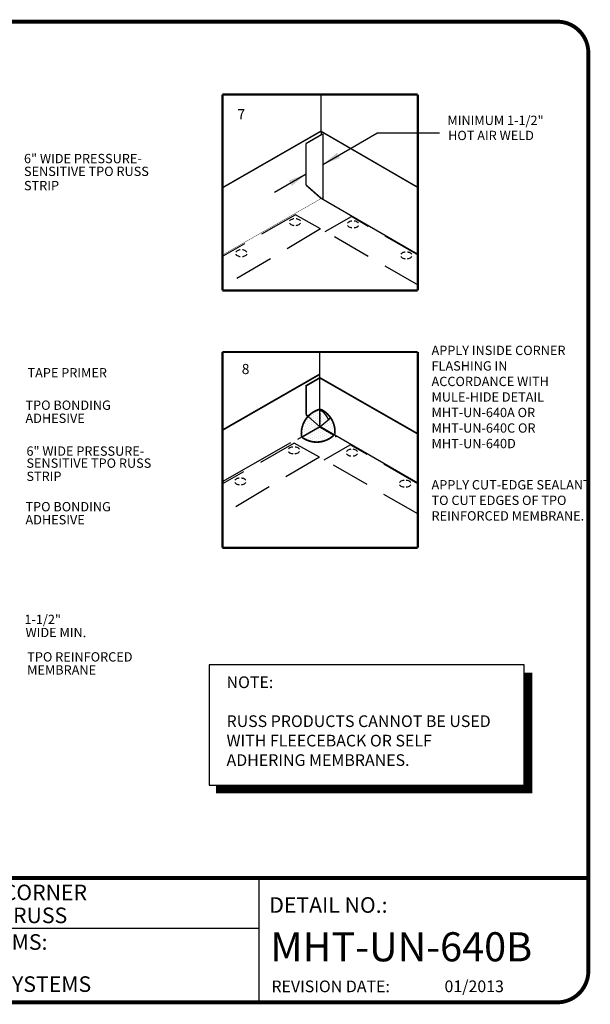
# Model space of a CAD drawing. Extents: x 0 to 10.5, y -0.3 to 7.6.
# Drawn here: x 5.9 to 10.5, y -0.3 to 7.6 of the extents above; entities that cross this region are included whole.
import ezdxf
from ezdxf.enums import TextEntityAlignment as Align

# ---------------------------------------------------------------- set-up
doc = ezdxf.new("R2010")
doc.units = 0
doc.header["$MEASUREMENT"] = 0
doc.linetypes.add('DASHED', pattern=[0.75, 0.5, -0.25])
doc.layers.get('0').update_dxf_attribs({"linetype": 'CONTINUOUS'})
for name, color, linetype in [('DETAIL', 7, 'CONTINUOUS'), ('NOTES', 7, 'CONTINUOUS'), ('R-DETL-MEMB', 7, 'CONTINUOUS'), ('TEXT-DATE', 7, 'CONTINUOUS'), ('TEXT-DETAILNAME', 7, 'CONTINUOUS'), ('TEXT-DETAILNO', 7, 'CONTINUOUS'), ('TEXT-NAME', 7, 'CONTINUOUS'), ('TEXT-SYSTEMS', 7, 'CONTINUOUS')]:
    doc.layers.add(name, color=color, linetype=linetype)
doc.styles.add('ARCHQUIK', font='Archquik.shx', dxfattribs={"height": 0.1})
doc.styles.add('ARCHTITL', font='Archtitl.shx', dxfattribs={"height": 0.2})
doc.styles.add('MHLRG', font='ARIALBD.TTF', dxfattribs={"height": 0.25})
doc.styles.add('MHMED', font='ARIAL.TTF', dxfattribs={"height": 0.2})
doc.styles.add('MHSML', font='ARIALBD.TTF', dxfattribs={"height": 0.125})
doc.styles.add('ROMSFULL', font='romans.shx', dxfattribs={"height": 0.09375})
doc.styles.get("Standard").update_dxf_attribs({"font": 'ARIAL.TTF'})

# ---------------------------------------------------------------- blocks, each defined once
blk = doc.blocks.new('MHT-titl-block')
for p, q in [((0.3645, 7.984), (0.3645, 1.3956)), ((3.802, 1.3618), (3.802, 0.3644)), ((3.8062, 1.3611), (3.8062, 0.3637)), ((8.1228, 1.362), (8.1228, 0.3749)), ((8.1228, 0.9568), (3.8176, 0.9568))]:
    blk.add_line(p, q)
at = {"const_width": 0.0312}
blk.add_lwpolyline([(0.6145, 0.3644), (10.516, 0.3644, 0.414214), (10.766, 0.6144), (10.766, 7.984, 0.414214), (10.516, 8.234), (0.6145, 8.234, 0.414214), (0.3645, 7.984), (0.3645, 0.6144, 0.414214)], format="xyb", close=True, dxfattribs=at)
blk.add_lwpolyline([(10.766, 1.362), (0.366, 1.362)], dxfattribs=at)
at = {"layer": 'R-DETL-MEMB'}
blk.add_circle((0.375, 0.3906), 0.0411, dxfattribs=at)
blk.add_circle((0.375, 0.3906), 0.0411, dxfattribs=at)
at = {"insert": (8.2235, 0.5394), "char_height": 0.09375, "width": 1.277069, "attachment_point": 1, "style": 'ROMSFULL'}
blk.add_mtext('REVISION DATE:', dxfattribs=at)
at = {"layer": 'R-DETL-MEMB'}
blk.add_text('R', height=0.0341, dxfattribs=at).set_placement((0.3679, 0.375))
blk.add_text('R', height=0.0341, dxfattribs=at).set_placement((0.3679, 0.375))
at = {"layer": 'TEXT-DATE', "style": 'ROMSFULL'}
blk.add_attdef('REVISEDDATE', text='', height=0.0938, dxfattribs=at).set_placement((9.8503, 0.4462), align=Align.CENTER)
at = {"layer": 'TEXT-DETAILNAME', "style": 'MHSML'}
for tag, p in [('DETAILNAME1', (6.1156, 1.184)), ('DETAILNAME2', (6.0911, 1.0001))]:
    blk.add_attdef(tag, text='', height=0.125, dxfattribs=at).set_placement(p, align=Align.CENTER)
at = {"layer": 'TEXT-DETAILNO', "style": 'MHSML'}
blk.add_text('DETAIL NO.:', height=0.125, dxfattribs=at).set_placement((8.2061, 1.0831))
at = {"layer": 'TEXT-DETAILNO', "style": 'MHLRG'}
blk.add_attdef('DETAILNO', (8.2145, 0.6935), '', height=0.2334, dxfattribs=at)
at = {"layer": 'TEXT-NAME', "insert": (0.5915, 1.1581), "char_height": 0.2, "width": 3.0634, "attachment_point": 1, "style": 'MHMED'}
blk.add_mtext('{\\fArial|b1|i0|c0|p34;        MULE-HIDE\\PPRODUCTS CO., INC.}', dxfattribs=at)
at = {"layer": 'TEXT-SYSTEMS', "style": 'MHSML'}
blk.add_text('SYSTEMS:', height=0.125, dxfattribs=at).set_placement((6.0347, 0.7862), align=Align.CENTER)
for tag, p in [('SYSTEMS1', (6.049, 0.6194)), ('SYSTEMS2', (6.0582, 0.4482))]:
    blk.add_attdef(tag, text='', height=0.125, dxfattribs=at).set_placement(p, align=Align.CENTER)

msp = doc.modelspace()

# ---------------------------------------------------------------- linework, layer by layer
msp.add_line((9.2737, 6.7184), (8.7726, 6.7184))
at = {"layer": 'DETAIL'}
for p, q in [((8.3263, 6.7361), (8.3263, 7.028)), ((8.338, 6.7122), (8.338, 6.1887)), ((9.0997, 5.7463), (8.3263, 6.1946)), ((8.3149, 4.3648), (8.3149, 4.9627)), ((8.2304, 4.4468), (8.2304, 4.4468)), ((8.232, 4.4302), (8.232, 4.4302)), ((8.246, 4.4558), (8.246, 4.4558)), ((8.2476, 4.4392), (8.2476, 4.4392)), ((8.2616, 4.4648), (8.2616, 4.4648)), ((8.2632, 4.4482), (8.2632, 4.4482)), ((8.2644, 4.4281), (8.2644, 4.4281)), ((8.2772, 4.4738), (8.2772, 4.4738)), ((8.2788, 4.4572), (8.2788, 4.4572)), ((8.28, 4.4371), (8.28, 4.4371)), ((8.2928, 4.4828), (8.2928, 4.4828)), ((8.2944, 4.4662), (8.2944, 4.4662)), ((8.2956, 4.4461), (8.2956, 4.4461)), ((8.2969, 4.426), (8.2969, 4.426)), ((8.3084, 4.4918), (8.3084, 4.4918)), ((8.31, 4.4752), (8.31, 4.4752)), ((8.3113, 4.4551), (8.3113, 4.4551)), ((8.3125, 4.435), (8.3125, 4.435)), ((8.3137, 4.4797), (8.3137, 4.5004)), ((8.3137, 4.451), (8.3137, 4.473)), ((8.3137, 4.4248), (8.3137, 4.4441)), ((8.3174, 4.4797), (8.3174, 4.5004)), ((8.3174, 4.451), (8.3174, 4.473)), ((8.3174, 4.4248), (8.3174, 4.4441)), ((8.324, 4.5009), (8.324, 4.5009)), ((8.3256, 4.4842), (8.3256, 4.4842)), ((8.3269, 4.4641), (8.3269, 4.4641)), ((8.3281, 4.444), (8.3281, 4.444)), ((8.3425, 4.4731), (8.3425, 4.4731)), ((8.3437, 4.453), (8.3437, 4.453)), ((8.3449, 4.4329), (8.3449, 4.4329)), ((8.3593, 4.462), (8.3593, 4.462)), ((8.3605, 4.4419), (8.3605, 4.4419)), ((8.3761, 4.4509), (8.3761, 4.4509)), ((8.3773, 4.4308), (8.3773, 4.4308)), ((8.3929, 4.4398), (8.3929, 4.4398)), ((8.172, 4.3539), (8.172, 4.3539)), ((8.1864, 4.383), (8.1864, 4.383)), ((8.1876, 4.3629), (8.1876, 4.3629)), ((8.2008, 4.4122), (8.2008, 4.4122)), ((8.202, 4.3921), (8.202, 4.3921)), ((8.2032, 4.3719), (8.2032, 4.3719)), ((8.2044, 4.3518), (8.2044, 4.3518)), ((8.2164, 4.4212), (8.2164, 4.4212)), ((8.2176, 4.4011), (8.2176, 4.4011)), ((8.2188, 4.381), (8.2188, 4.381)), ((8.22, 4.3608), (8.22, 4.3608)), ((8.2332, 4.4101), (8.2332, 4.4101)), ((8.2344, 4.39), (8.2344, 4.39)), ((8.2357, 4.3699), (8.2357, 4.3699)), ((8.2369, 4.3497), (8.2369, 4.3497)), ((8.2488, 4.4191), (8.2488, 4.4191)), ((8.25, 4.399), (8.25, 4.399)), ((8.2513, 4.3789), (8.2513, 4.3789)), ((8.2525, 4.3588), (8.2525, 4.3588)), ((8.2656, 4.408), (8.2656, 4.408)), ((8.2669, 4.3879), (8.2669, 4.3879)), ((8.2681, 4.3678), (8.2681, 4.3678)), ((8.2681, 4.3456), (8.2681, 4.3456)), ((8.2813, 4.417), (8.2813, 4.417)), ((8.2825, 4.3969), (8.2825, 4.3969)), ((8.2837, 4.3768), (8.2837, 4.3768)), ((8.2837, 4.3546), (8.2837, 4.3546)), ((8.2981, 4.4059), (8.2981, 4.4059)), ((8.2993, 4.3858), (8.2993, 4.3858)), ((8.2993, 4.3636), (8.2993, 4.3636)), ((8.3017, 4.3456), (8.3017, 4.3456)), ((8.3137, 4.4031), (8.3137, 4.4194)), ((8.3137, 4.4149), (8.3137, 4.4149)), ((8.3137, 4.3797), (8.3137, 4.3962)), ((8.3137, 4.3632), (8.3137, 4.3742)), ((8.3149, 4.3948), (8.3149, 4.3948)), ((8.3173, 4.3546), (8.3173, 4.3546)), ((8.3174, 4.4031), (8.3174, 4.4194)), ((8.3174, 4.3797), (8.3174, 4.3962)), ((8.3174, 4.3632), (8.3174, 4.3742)), ((8.3293, 4.4239), (8.3293, 4.4239)), ((8.3305, 4.4038), (8.3305, 4.4038)), ((8.3305, 4.3816), (8.3305, 4.3816)), ((8.3329, 4.3636), (8.3329, 4.3636)), ((8.3461, 4.4128), (8.3461, 4.4128)), ((8.3461, 4.3906), (8.3461, 4.3906)), ((8.3485, 4.3726), (8.3485, 4.3726)), ((8.3497, 4.3525), (8.3497, 4.3525)), ((8.3617, 4.4218), (8.3617, 4.4218)), ((8.3617, 4.3996), (8.3617, 4.3996)), ((8.3641, 4.3816), (8.3641, 4.3816)), ((8.3653, 4.3615), (8.3653, 4.3615)), ((8.3773, 4.4087), (8.3773, 4.4087)), ((8.3797, 4.3906), (8.3797, 4.3906)), ((8.3809, 4.3705), (8.3809, 4.3705)), ((8.3821, 4.3504), (8.3821, 4.3504)), ((8.3953, 4.3996), (8.3953, 4.3996)), ((8.3954, 4.4145), (8.3954, 4.4145)), ((8.3965, 4.3795), (8.3965, 4.3795)), ((8.3977, 4.3594), (8.3977, 4.3594)), ((8.4109, 4.4086), (8.4109, 4.4086)), ((8.4121, 4.3885), (8.4121, 4.3885)), ((8.4133, 4.3684), (8.4133, 4.3684)), ((8.4145, 4.3483), (8.4145, 4.3483)), ((8.4301, 4.3573), (8.4301, 4.3573)), ((8.1732, 4.3338), (8.1732, 4.3338)), ((8.1744, 4.3137), (8.1744, 4.3137)), ((8.1888, 4.3428), (8.1888, 4.3428)), ((8.19, 4.3227), (8.19, 4.3227)), ((8.19, 4.3006), (8.19, 4.3006)), ((8.1925, 4.2825), (8.1925, 4.2825)), ((8.2057, 4.3317), (8.2057, 4.3317)), ((8.2057, 4.3096), (8.2057, 4.3096)), ((8.2081, 4.2915), (8.2081, 4.2915)), ((8.2093, 4.2714), (8.2093, 4.2714)), ((8.2213, 4.3407), (8.2213, 4.3407)), ((8.2213, 4.3186), (8.2213, 4.3186)), ((8.2237, 4.3005), (8.2237, 4.3005)), ((8.2249, 4.2804), (8.2249, 4.2804)), ((8.2369, 4.3276), (8.2369, 4.3276)), ((8.2393, 4.3095), (8.2393, 4.3095)), ((8.2405, 4.2894), (8.2405, 4.2894)), ((8.2417, 4.2693), (8.2417, 4.2693)), ((8.248, 4.3211), (8.2484, 4.3213)), ((8.2525, 4.3366), (8.2525, 4.3366)), ((8.2549, 4.3185), (8.2549, 4.3185)), ((8.2561, 4.2984), (8.2561, 4.2984)), ((8.2573, 4.2783), (8.2573, 4.2783)), ((8.2705, 4.3276), (8.2705, 4.3276)), ((8.2717, 4.3074), (8.2717, 4.3074)), ((8.2729, 4.2873), (8.2729, 4.2873)), ((8.2741, 4.2672), (8.2741, 4.2672)), ((8.2861, 4.3366), (8.2861, 4.3366)), ((8.2873, 4.3165), (8.2873, 4.3165)), ((8.2885, 4.2963), (8.2885, 4.2963)), ((8.2897, 4.2762), (8.2897, 4.2762)), ((8.3029, 4.3255), (8.3029, 4.3255)), ((8.3041, 4.3054), (8.3041, 4.3054)), ((8.3053, 4.2852), (8.3053, 4.2852)), ((8.3185, 4.3345), (8.3185, 4.3345)), ((8.3197, 4.3144), (8.3197, 4.3144)), ((8.3209, 4.2943), (8.3209, 4.2943)), ((8.3221, 4.2741), (8.3221, 4.2741)), ((8.3341, 4.3435), (8.3341, 4.3435)), ((8.3353, 4.3234), (8.3353, 4.3234)), ((8.3365, 4.3033), (8.3365, 4.3033)), ((8.3377, 4.2832), (8.3377, 4.2832)), ((8.3509, 4.3324), (8.3509, 4.3324)), ((8.3521, 4.3123), (8.3521, 4.3123)), ((8.3533, 4.2922), (8.3533, 4.2922)), ((8.3545, 4.2721), (8.3545, 4.2721)), ((8.3665, 4.3414), (8.3665, 4.3414)), ((8.3677, 4.3213), (8.3677, 4.3213)), ((8.3689, 4.3012), (8.3689, 4.3012)), ((8.3701, 4.2811), (8.3701, 4.2811)), ((8.3833, 4.3303), (8.3833, 4.3303)), ((8.3845, 4.3102), (8.3845, 4.3102)), ((8.3857, 4.2901), (8.3857, 4.2901)), ((8.3869, 4.27), (8.3869, 4.27)), ((8.3989, 4.3393), (8.3989, 4.3393)), ((8.4001, 4.3192), (8.4001, 4.3192)), ((8.4013, 4.2991), (8.4013, 4.2991)), ((8.4025, 4.279), (8.4025, 4.279)), ((8.4157, 4.3282), (8.4157, 4.3282)), ((8.4169, 4.3081), (8.4169, 4.3081)), ((8.4181, 4.288), (8.4181, 4.288)), ((8.4313, 4.3372), (8.4313, 4.3372)), ((8.4325, 4.3171), (8.4325, 4.3171)), ((7.5333, 3.9236), (8.0808, 4.2365)), ((8.2261, 4.2603), (8.2261, 4.2603)), ((8.2429, 4.2492), (8.2429, 4.2492)), ((8.2585, 4.2582), (8.2585, 4.2582)), ((8.2753, 4.2471), (8.2753, 4.2471)), ((8.2909, 4.2561), (8.2909, 4.2561)), ((8.3065, 4.2651), (8.3065, 4.2651)), ((8.3077, 4.245), (8.3077, 4.245)), ((8.3233, 4.254), (8.3233, 4.254)), ((8.3389, 4.263), (8.3389, 4.263)), ((8.3557, 4.252), (8.3557, 4.252)), ((8.3713, 4.261), (8.3713, 4.261))]:
    msp.add_line(p, q, dxfattribs=at)
at = {"layer": 'DETAIL', "linetype": 'ByBlock'}
for p, q in [((8.338, 6.4675), (8.7726, 6.7184)), ((8.2043, 6.3903), (7.9507, 6.2439))]:
    msp.add_line(p, q, dxfattribs=at)
at = {"layer": 'DETAIL', "linetype": 'DASHED', "ltscale": 0.625}
for p, q in [((8.1181, 6.0633), (7.5421, 5.7351)), ((9.1085, 5.7361), (8.5676, 6.0496)), ((8.3205, 5.9514), (7.5421, 5.4873)), ((9.1085, 5.4953), (8.3584, 5.9301)), ((8.1092, 4.232), (7.5333, 3.9038)), ((9.0997, 3.9047), (8.5588, 4.2183)), ((8.3116, 4.12), (7.5333, 3.6559)), ((9.0997, 3.6639), (8.3496, 4.0987))]:
    msp.add_line(p, q, dxfattribs=at)
at = {"layer": 'DETAIL', "linetype": 'DASHED', "ltscale": 0.5}
for p, q in [((8.3205, 5.9514), (8.1181, 6.0633)), ((8.3584, 5.9301), (8.5676, 6.0496)), ((8.3116, 4.12), (8.1092, 4.232)), ((8.3496, 4.0987), (8.5588, 4.2183))]:
    msp.add_line(p, q, dxfattribs=at)
at = {"layer": 'DETAIL', "linetype": 'DASHED'}
for p, q in [((8.2199, 4.4458), (8.3116, 4.3656)), ((8.1374, 4.2633), (8.3149, 4.3648)), ((8.3167, 4.3616), (8.1742, 4.2793)), ((8.3147, 4.3602), (8.4213, 4.2987)), ((8.3917, 4.4236), (8.3184, 4.3635))]:
    msp.add_line(p, q, dxfattribs=at)
at = {"layer": 'DETAIL', "linetype": 'Continuous'}
msp.add_line((9.0997, 3.9098), (8.3149, 4.3648), dxfattribs=at)
at = {"layer": 'DETAIL'}
for points, const_width in [([(7.5333, 7.028), (9.0997, 7.028)], 0.0185), ([(7.5333, 5.4569), (7.5333, 7.028)], 0.0185), ([(9.0997, 7.028), (9.0997, 5.4569)], 0.0185), ([(8.3263, 6.7361), (7.5333, 6.2809)], 0.0117), ([(8.3231, 6.7348), (8.3291, 6.7076), (8.2043, 6.6359)], 0.0117), ([(9.0997, 6.2841), (8.3263, 6.7324)], 0.0117), ([(8.2043, 6.3019), (8.2043, 6.6359)], 0.0118), ([(7.5333, 5.7415), (8.338, 6.2013)], 0.00293), ([(9.0997, 5.4569), (7.5333, 5.4569)], 0.0185), ([(7.5333, 3.3916), (7.5333, 4.9627)], 0.0185), ([(7.5333, 4.9627), (9.0997, 4.9627)], 0.0185), ([(9.0997, 4.9627), (9.0997, 3.3916)], 0.0185), ([(8.3149, 4.7845), (7.5333, 4.3359)], 0.0139), ([(8.3149, 4.7555), (9.1014, 4.3054)], 0.0139), ([(8.3827, 4.4219), (8.3989, 4.434)], 0.0111), ([(9.0997, 3.3916), (7.5333, 3.3916)], 0.0185), ([(9.9875, 2.3887), (9.9875, 1.4523), (7.482, 1.4523)], 0.0625)]:
    msp.add_lwpolyline(points, dxfattribs=dict(at, const_width=const_width))
at = {"layer": 'DETAIL', "linetype": 'Continuous'}
for points, const_width in [([(8.2043, 6.3019), (8.3263, 6.1946)], 0.0123), ([(8.3149, 4.7555), (8.2043, 4.6917), (8.2043, 4.4595)], 0.0139)]:
    msp.add_lwpolyline(points, dxfattribs=dict(at, const_width=const_width))
at = {"layer": 'DETAIL', "linetype": 'Continuous', "ltscale": 0.05}
for points in [[(8.1059, 6.0312, 0.029764), (8.0962, 6.0295, 0.071307), (8.0817, 6.0239, 0.106394), (8.0709, 6.0143, 0.001277), (8.0708, 6.0142, 0.001277)], [(8.1596, 6.0142, 0.001277), (8.1595, 6.0143, 0.106394), (8.1487, 6.0239, 0.071307), (8.1342, 6.0295, 0.029764), (8.1245, 6.0312)], [(8.5722, 6.0132, 0.029764), (8.5624, 6.0115, 0.071307), (8.5479, 6.0058, 0.106394), (8.5371, 5.9962, 0.001277), (8.5371, 5.9961)], [(8.6258, 5.9961, 0.001277), (8.6258, 5.9962, 0.106394), (8.6149, 6.0058, 0.071307), (8.6005, 6.0115, 0.029764), (8.5907, 6.0132)], [(8.0708, 5.9957, 0.001277), (8.0709, 5.9956, 0.106394), (8.0817, 5.986, 0.071307), (8.0962, 5.9803, 0.029764), (8.1059, 5.9786)], [(8.1245, 5.9786, 0.029764), (8.1342, 5.9803, 0.071307), (8.1487, 5.986, 0.106394), (8.1595, 5.9956, 0.001277), (8.1596, 5.9957)], [(8.5371, 5.9776, 0.001277), (8.5371, 5.9775, 0.106394), (8.5479, 5.9679, 0.071307), (8.5624, 5.9623, 0.029764), (8.5722, 5.9606, 0.029764)], [(8.5907, 5.9606, 0.029764), (8.6005, 5.9623, 0.071307), (8.6149, 5.9679, 0.106394), (8.6258, 5.9775, 0.001277), (8.6258, 5.9776)], [(7.6758, 5.782, 0.029764), (7.6661, 5.7803, 0.071307), (7.6516, 5.7747, 0.106394), (7.6408, 5.7651, 0.001277), (7.6407, 5.765, 0.001277)], [(7.7295, 5.765, 0.001277), (7.7294, 5.7651, 0.106394), (7.7186, 5.7747, 0.071307), (7.7042, 5.7803, 0.029764), (7.6944, 5.782, 0.029764)], [(7.6407, 5.7465, 0.001277), (7.6408, 5.7464, 0.106394), (7.6516, 5.7368, 0.071307), (7.6661, 5.7311, 0.029764), (7.6758, 5.7294)], [(7.6944, 5.7294, 0.029764), (7.7042, 5.7311, 0.071307), (7.7186, 5.7368, 0.106394), (7.7294, 5.7464, 0.001277), (7.7295, 5.7465, 0.001277)], [(8.9989, 5.7639, 0.029764), (8.9891, 5.7622, 0.071307), (8.9747, 5.7565, 0.106394), (8.9638, 5.7469, 0.001277), (8.9638, 5.7469, 0.001277)], [(8.9638, 5.7283, 0.001277), (8.9638, 5.7283, 0.106394), (8.9747, 5.7186, 0.071307), (8.9891, 5.713, 0.029764), (8.9989, 5.7113)], [(9.0525, 5.7469, 0.001277), (9.0525, 5.7469, 0.106394), (9.0416, 5.7565, 0.071307), (9.0272, 5.7622, 0.029764), (9.0174, 5.7639)], [(9.0174, 5.7113, 0.029764), (9.0272, 5.713, 0.071307), (9.0416, 5.7186, 0.106394), (9.0525, 5.7283, 0.001277), (9.0525, 5.7283)], [(8.0971, 4.1999, 0.029764), (8.0873, 4.1982, 0.071307), (8.0728, 4.1925, 0.106394), (8.062, 4.1829, 0.001277), (8.062, 4.1828)], [(8.1507, 4.1828, 0.001277), (8.1507, 4.1829, 0.106394), (8.1398, 4.1925, 0.071307), (8.1254, 4.1982, 0.029764), (8.1156, 4.1999)], [(8.062, 4.1643, 0.001277), (8.062, 4.1642, 0.106394), (8.0728, 4.1546, 0.071307), (8.0873, 4.149, 0.036744), (8.0994, 4.1471)], [(8.1133, 4.1471, 0.036744), (8.1254, 4.149, 0.071307), (8.1398, 4.1546, 0.106394), (8.1507, 4.1642, 0.001277), (8.1507, 4.1643, 0.001277)], [(8.5633, 4.1818, 0.029764), (8.5535, 4.1801, 0.071307), (8.5391, 4.1745, 0.106394), (8.5282, 4.1648, 0.001277), (8.5282, 4.1648, 0.001277)], [(8.5282, 4.1463, 0.001277), (8.5282, 4.1462, 0.106394), (8.5391, 4.1366, 0.071307), (8.5535, 4.1309, 0.029764), (8.5633, 4.1292)], [(8.6169, 4.1648, 0.001277), (8.6169, 4.1648, 0.106394), (8.6061, 4.1745, 0.071307), (8.5916, 4.1801, 0.029764), (8.5818, 4.1818)], [(8.5818, 4.1292, 0.029764), (8.5916, 4.1309, 0.071307), (8.6061, 4.1366, 0.106394), (8.6169, 4.1462, 0.001277), (8.6169, 4.1463)], [(7.667, 3.9507, 0.029764), (7.6572, 3.949, 0.071307), (7.6428, 3.9433, 0.106394), (7.6319, 3.9337, 0.001277), (7.6319, 3.9336, 0.001277)], [(7.7206, 3.9336, 0.001277), (7.7206, 3.9337, 0.106394), (7.7097, 3.9433, 0.071307), (7.6953, 3.949, 0.029764), (7.6855, 3.9507)], [(7.6319, 3.9151, 0.001277), (7.6319, 3.915, 0.106394), (7.6428, 3.9054, 0.071307), (7.6572, 3.8998, 0.029764), (7.667, 3.8981, 0.029764)], [(7.6855, 3.8981, 0.029764), (7.6953, 3.8998, 0.071307), (7.7097, 3.9054, 0.106394), (7.7206, 3.915, 0.001277), (7.7206, 3.9151)], [(8.99, 3.9325, 0.029764), (8.9803, 3.9308, 0.071307), (8.9658, 3.9252, 0.106394), (8.955, 3.9156, 0.001277), (8.9549, 3.9155, 0.001277)], [(8.9549, 3.897, 0.001277), (8.955, 3.8969, 0.106394), (8.9658, 3.8873, 0.071307), (8.9803, 3.8816, 0.029764), (8.99, 3.8799)], [(9.0437, 3.9155, 0.001277), (9.0436, 3.9156, 0.106394), (9.0328, 3.9252, 0.071307), (9.0183, 3.9308, 0.029764), (9.0086, 3.9325)], [(9.0086, 3.8799, 0.029764), (9.0183, 3.8816, 0.071307), (9.0328, 3.8873, 0.106394), (9.0436, 3.8969, 0.001277), (9.0437, 3.897, 0.001277)]]:
    msp.add_lwpolyline(points, format="xyb", dxfattribs=at)
at = {"layer": 'DETAIL'}
for points, const_width in [([(8.3107, 4.5019, 0.360174), (8.1673, 4.2903, 0.360174)], 0.0139), ([(8.3827, 4.4219, 0.154089), (8.3107, 4.5036, 0.148553)], 0.0111), ([(8.3272, 4.5003, 0.191643), (8.3107, 4.5019, 0.191643)], 0.0111), ([(8.436, 4.3118, 0.295065), (8.3272, 4.5003, 0.295065)], 0.0139), ([(8.1673, 4.2903, 0.224316), (8.1771, 4.2739, 0.224316)], 0.0111), ([(8.1771, 4.2739, 0.355816), (8.4293, 4.297, 0.355816)], 0.0139), ([(8.4293, 4.297, 0.188493), (8.436, 4.3118, 0.188493)], 0.0111)]:
    msp.add_lwpolyline(points, format="xyb", dxfattribs=dict(at, const_width=const_width))
at = {"layer": 'DETAIL', "linetype": 'DASHED', "const_width": 0.0139}
msp.add_lwpolyline([(8.2043, 4.4595), (8.2199, 4.4458)], dxfattribs=at)
at = {"layer": 'DETAIL'}
msp.add_lwpolyline([(7.4259, 1.4857), (9.9541, 1.4857), (9.9541, 2.4533), (7.4259, 2.4533)], close=True, dxfattribs=at)
at = {"layer": 'DETAIL', "linetype": 'ByBlock'}
msp.add_point((8.4419, 4.286), dxfattribs=at)
for points in [[(8.4772, 6.5197), (8.4528, 6.562), (8.338, 6.4675)], [(8.09, 6.2961), (8.0655, 6.3385), (8.2048, 6.3906)]]:
    msp.add_solid(points, dxfattribs=at)

# ---------------------------------------------------------------- block references
msp.add_blockref('MHT-titl-block', (-0.2972, -0.6203)).add_auto_attribs({'REVISEDDATE': '01/2013', 'DETAILNAME1': 'INSIDE CORNER', 'DETAILNAME2': 'USING RUSS', 'SYSTEMS2': 'ALL TPO SYSTEMS', 'DETAILNO': 'MHT-UN-640B'})

# ---------------------------------------------------------------- texts
at = {"style": 'ARCHQUIK'}
for s, p in [('MINIMUM 1-1/2"', (9.3383, 6.7844)), ('HOT AIR WELD', (9.3437, 6.663)), ('6" WIDE PRESSURE-', (5.9411, 6.4777)), ('SENSITIVE TPO RUSS', (5.9411, 6.3752)), ('STRIP', (5.9411, 6.2606)), ('TAPE PRIMER', (5.9694, 4.7588)), ('TPO BONDING', (5.953, 4.4986)), ('ADHESIVE', (5.953, 4.3938)), ('6" WIDE PRESSURE-', (5.9608, 4.1301)), ('SENSITIVE TPO RUSS', (5.9608, 4.0336)), ('STRIP', (5.9608, 3.9278)), ('TPO BONDING', (5.953, 3.6841)), ('ADHESIVE', (5.953, 3.5793)), ('1-1/2"', (5.9443, 2.7794)), ('WIDE MIN.', (5.9535, 2.6746)), ('TPO REINFORCED', (5.9673, 2.479)), ('MEMBRANE', (5.9663, 2.3742))]:
    msp.add_text(s, height=0.07475, dxfattribs=at).set_placement(p)
at = {"attachment_point": 1}
for s, insert, char_height, width, style in [('APPLY INSIDE CORNER FLASHING IN ACCORDANCE WITH MULE-HIDE DETAIL MHT-UN-640A OR MHT-UN-640C OR MHT-UN-640D', (9.2108, 5.0131), 0.07475, 1.193056, 'ARCHQUIK'), ('APPLY CUT-EDGE SEALANT TO CUT EDGES OF TPO REINFORCED MEMBRANE.', (9.2108, 3.9345), 0.07475, 1.329991, 'ARCHQUIK'), ('NOTE:\\P\\PRUSS PRODUCTS CANNOT BE USED WITH FLEECEBACK OR SELF ADHERING MEMBRANES.', (7.5663, 2.3597), 0.09375, 2.294154, 'ROMSFULL')]:
    msp.add_mtext(s, dxfattribs=dict(at, insert=insert, char_height=char_height, width=width, style=style))
at = {"layer": 'NOTES', "style": 'ARCHTITL'}
for s, p in [('7', (7.6536, 6.8301)), ('8', (7.6882, 4.7855))]:
    msp.add_text(s, height=0.0815, dxfattribs=at).set_placement(p)

doc.saveas('drawing.dxf')
